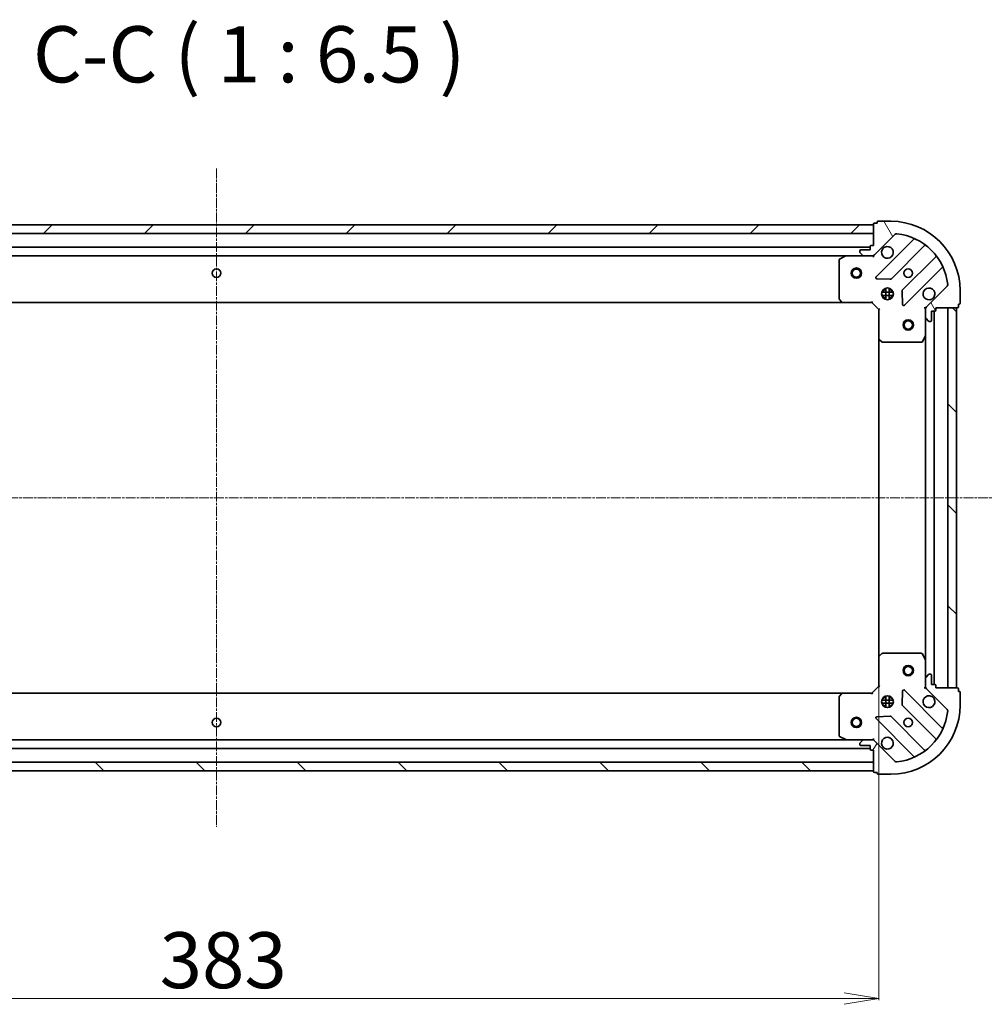
# Model space of a CAD drawing. Units: millimetres. Extents: x 7 to 7877, y 4 to 1830.
# Drawn here: x 2209 to 2488, y 542 to 827 of the extents above; entities that cross this region are included whole.
import ezdxf

# ---------------------------------------------------------------- set-up
doc = ezdxf.new("R2010")
doc.units = ezdxf.units.MM
doc.header["$LTSCALE"] = 0.5
doc.linetypes.add('CHAIN', pattern=[0.3543, 0.2362, -0.0295, 0.0591, -0.0295])
doc.layers.get('Defpoints').update_dxf_attribs({"lineweight": 25})
for name, color, linetype, lineweight in [('Centerline (ISO)', 131, 'Continuous', 18), ('Dimension (ISO)', 7, 'Continuous', 18), ('Hatch (ISO)', 1, 'Continuous', 18), ('Symbol (ISO)', 7, 'Continuous', 18), ('Visible (ISO)', 7, 'Continuous', 35)]:
    doc.layers.add(name, color=color, linetype=linetype, lineweight=lineweight)
doc.styles.add('Note Text (TK)', font='MS PGothic.ttf')
doc.dimstyles.new('Default - Method 1b (TK)', dxfattribs={"dimscale": 0.5, "dimtxt": 2.5, "dimasz": 2.5, "dimexe": 1, "dimexo": 1.5, "dimgap": 1, "dimtad": 1, "dimdsep": 46, "dimtxsty": 'Note Text (TK)', "dimblk": 'OPEN', "dimcen": 0.09, "dimdle": 5, "dimclrd": 100, "dimclre": 100, "dimclrt": 7, "dimadec": 1, "dimazin": 1, "dimtfac": 1, "dimtmove": 0, "dimatfit": 3, "dimldrblk": 'OPEN', "dimfxl": 1, "dimtolj": 1, "dimlwd": -1, "dimlwe": -1, "dimarcsym": 0})
pattern_1 = [(135.0002, (118.5, -48), (-14.59286, -14.59297), [])]

# ---------------------------------------------------------------- blocks, each defined once
blk = doc.blocks.new('_Open')
at = {"color": 0, "linetype": 'ByBlock', "lineweight": -2}
for p, q in [((-1, 0.167), (0, 0)), ((-1, -0.167), (0, 0)), ((0, 0), (-1, 0))]:
    blk.add_line(p, q, dxfattribs=at)
blk = doc.blocks.new('*D36')
at = {"layer": 'Defpoints', "color": 0}
for p in [(2074.49, 642.71), (2457.49, 642.71), (2074.49, 543.89)]:
    blk.add_point(p, dxfattribs=at)
at = {"layer": 'Dimension (ISO)', "color": 100}
for p, q in [((2074.49, 641.96), (2074.49, 543.39)), ((2457.49, 641.96), (2457.49, 543.39)), ((2447.49, 543.89), (2084.49, 543.89))]:
    blk.add_line(p, q, dxfattribs=at)
at = {"layer": 'Dimension (ISO)', "color": 100, "xscale": 10, "yscale": 10, "zscale": 10, "rotation": 180}
blk.add_blockref('_Open', (2074.49, 543.89), dxfattribs=at)
at = {"layer": 'Dimension (ISO)', "color": 100, "xscale": 10, "yscale": 10, "zscale": 10}
blk.add_blockref('_Open', (2457.49, 543.89), dxfattribs=at)
at = {"layer": 'Dimension (ISO)', "color": 7, "insert": (2249.53, 554.98), "char_height": 1.25, "attachment_point": 4, "style": 'Note Text (TK)'}
blk.add_mtext('\\A1;\\fMS PGothic|b0|i0;{\\H16.1850;383}', dxfattribs=at)

msp = doc.modelspace()

# ---------------------------------------------------------------- hatches: boundary and pattern name
at = {"layer": 'Hatch (ISO)'}
h = msp.add_hatch(dxfattribs=at)
h.set_pattern_fill('ANSI31', color=256, scale=165.1, style=0)
h.set_pattern_definition([(45, (118.5, -48), (-14.59292, 14.59292), [])])
h.paths.add_polyline_path([(2075.9913, 767.7714), (2075.9913, 765.2714), (2455.9913, 765.2714), (2455.9913, 767.7714)])
h = msp.add_hatch(dxfattribs=at)
h.set_pattern_fill('ANSI31', color=256, scale=165.1, angle=75.000175, style=0)
h.set_pattern_definition([(120.0002, (118.5, -48), (-17.87257, -10.3188), [])])
edge = h.paths.add_edge_path()
edge.add_ellipse((2471.9913, 743.3572), major_axis=(-0.7071, -0.7071), ratio=1, start_angle=270, end_angle=315)
edge.add_line((2470.9913, 743.3572), (2470.9913, 740.9785))
edge.add_ellipse((2471.4913, 740.9785), major_axis=(0, -0.5), ratio=1, start_angle=270, end_angle=315)
edge.add_line((2471.1378, 740.6249), (2471.8449, 739.9178))
edge.add_ellipse((2472.1985, 740.2714), major_axis=(0.3536, -0.3536), ratio=1, start_angle=270, end_angle=315)
edge.add_line((2472.1985, 739.7714), (2472.3913, 739.7714))
edge.add_ellipse((2472.3913, 740.0714), major_axis=(0.3, 0), ratio=1, start_angle=270, end_angle=360)
edge.add_line((2472.6913, 740.0714), (2472.6913, 742.7714))
edge.add_line((2472.6913, 742.7714), (2473.6913, 742.7714))
edge.add_ellipse((2473.6913, 743.0714), major_axis=(0.3, 0), ratio=1, start_angle=270, end_angle=360)
edge.add_line((2473.9913, 743.0714), (2473.9913, 743.7714))
edge.add_line((2473.9913, 743.7714), (2480.1913, 743.7714))
edge.add_ellipse((2480.1913, 744.0714), major_axis=(0.3, 0), ratio=1, start_angle=270, end_angle=360)
edge.add_line((2480.4913, 744.0714), (2480.4913, 744.7714))
edge.add_line((2480.4913, 744.7714), (2480.6913, 744.7714))
edge.add_ellipse((2480.6913, 745.0714), major_axis=(0.3, 0), ratio=1, start_angle=270, end_angle=360)
edge.add_line((2480.9913, 745.0714), (2480.9913, 748.7714))
edge.add_ellipse((2460.9913, 748.7714), major_axis=(0, 20), ratio=1, start_angle=270, end_angle=360)
edge.add_line((2460.9913, 768.7714), (2457.2913, 768.7714))
edge.add_ellipse((2457.2913, 768.4714), major_axis=(-0.3, 0), ratio=1, start_angle=270, end_angle=360)
edge.add_line((2456.9913, 768.4714), (2456.9913, 768.2714))
edge.add_line((2456.9913, 768.2714), (2456.2913, 768.2714))
edge.add_ellipse((2456.2913, 767.9714), major_axis=(-0.3, 0), ratio=1, start_angle=270, end_angle=360)
edge.add_line((2455.9913, 767.9714), (2455.9913, 761.7714))
edge.add_line((2455.9913, 761.7714), (2455.2913, 761.7714))
edge.add_ellipse((2455.2913, 761.4714), major_axis=(-0.3, 0), ratio=1, start_angle=270, end_angle=360)
edge.add_line((2454.9913, 761.4714), (2454.9913, 760.4714))
edge.add_line((2454.9913, 760.4714), (2452.2913, 760.4714))
edge.add_ellipse((2452.2913, 760.1714), major_axis=(-0.3, 0), ratio=1, start_angle=270, end_angle=360)
edge.add_line((2451.9913, 760.1714), (2451.9913, 759.9785))
edge.add_ellipse((2452.4913, 759.9785), major_axis=(0, -0.5), ratio=1, start_angle=270, end_angle=315)
edge.add_line((2452.1378, 759.6249), (2452.8449, 758.9178))
edge.add_ellipse((2453.1985, 759.2714), major_axis=(0.3536, -0.3536), ratio=1, start_angle=270, end_angle=315)
edge.add_line((2453.1985, 758.7714), (2455.5771, 758.7714))
edge.add_ellipse((2455.5771, 759.7714), major_axis=(1, 0), ratio=1, start_angle=270, end_angle=315)
edge.add_line((2456.2842, 759.0643), (2462.2622, 765.0423))
edge.add_ellipse((2462.6158, 764.6887), major_axis=(0.3536, 0.3536), ratio=1, start_angle=39.172893, end_angle=90, ccw=False)
edge.add_ellipse((2460.9913, 748.7714), major_axis=(1.6752, 16.4147), ratio=1, start_angle=281.654213, end_angle=360, ccw=False)
edge.add_ellipse((2476.9087, 750.3958), major_axis=(0.0508, -0.4974), ratio=1, start_angle=39.172893, end_angle=90, ccw=False)
edge.add_line((2477.2622, 750.0423), (2471.2842, 744.0643))
h = msp.add_hatch(dxfattribs=at)
h.set_pattern_fill('ANSI31', color=256, scale=165.1, angle=90.00021, style=0)
h.set_pattern_definition(pattern_1)
h.paths.add_polyline_path([(2479.9913, 743.7714), (2477.4913, 743.7714), (2477.4913, 633.7714), (2479.9913, 633.7714)])
h = msp.add_hatch(dxfattribs=at)
h.set_pattern_fill('ANSI31', color=256, scale=165.1, angle=14.999978, style=0)
h.set_pattern_definition([(60, (118.5, -48), (-17.8726, 10.31876), [])])
edge = h.paths.add_edge_path()
edge.add_ellipse((2455.5771, 617.7714), major_axis=(-0.7071, 0.7071), ratio=1, start_angle=270, end_angle=315)
edge.add_line((2455.5771, 618.7714), (2453.1985, 618.7714))
edge.add_ellipse((2453.1985, 618.2714), major_axis=(-0.5, 0), ratio=1, start_angle=270, end_angle=315)
edge.add_line((2452.8449, 618.6249), (2452.1378, 617.9178))
edge.add_ellipse((2452.4913, 617.5643), major_axis=(-0.3536, -0.3536), ratio=1, start_angle=270, end_angle=315)
edge.add_line((2451.9913, 617.5643), (2451.9913, 617.3714))
edge.add_ellipse((2452.2913, 617.3714), major_axis=(0, -0.3), ratio=1, start_angle=270, end_angle=360)
edge.add_line((2452.2913, 617.0714), (2454.9913, 617.0714))
edge.add_line((2454.9913, 617.0714), (2454.9913, 616.0714))
edge.add_ellipse((2455.2913, 616.0714), major_axis=(0, -0.3), ratio=1, start_angle=270, end_angle=360)
edge.add_line((2455.2913, 615.7714), (2455.9913, 615.7714))
edge.add_line((2455.9913, 615.7714), (2455.9913, 609.5714))
edge.add_ellipse((2456.2913, 609.5714), major_axis=(0, -0.3), ratio=1, start_angle=270, end_angle=360)
edge.add_line((2456.2913, 609.2714), (2456.9913, 609.2714))
edge.add_line((2456.9913, 609.2714), (2456.9913, 609.0714))
edge.add_ellipse((2457.2913, 609.0714), major_axis=(0, -0.3), ratio=1, start_angle=270, end_angle=360)
edge.add_line((2457.2913, 608.7714), (2460.9913, 608.7714))
edge.add_ellipse((2460.9913, 628.7714), major_axis=(20, 0), ratio=1, start_angle=270, end_angle=360)
edge.add_line((2480.9913, 628.7714), (2480.9913, 632.4714))
edge.add_ellipse((2480.6913, 632.4714), major_axis=(0, 0.3), ratio=1, start_angle=270, end_angle=360)
edge.add_line((2480.6913, 632.7714), (2480.4913, 632.7714))
edge.add_line((2480.4913, 632.7714), (2480.4913, 633.4714))
edge.add_ellipse((2480.1913, 633.4714), major_axis=(0, 0.3), ratio=1, start_angle=270, end_angle=360)
edge.add_line((2480.1913, 633.7714), (2473.9913, 633.7714))
edge.add_line((2473.9913, 633.7714), (2473.9913, 634.4714))
edge.add_ellipse((2473.6913, 634.4714), major_axis=(0, 0.3), ratio=1, start_angle=270, end_angle=360)
edge.add_line((2473.6913, 634.7714), (2472.6913, 634.7714))
edge.add_line((2472.6913, 634.7714), (2472.6913, 637.4714))
edge.add_ellipse((2472.3913, 637.4714), major_axis=(0, 0.3), ratio=1, start_angle=270, end_angle=360)
edge.add_line((2472.3913, 637.7714), (2472.1985, 637.7714))
edge.add_ellipse((2472.1985, 637.2714), major_axis=(-0.5, 0), ratio=1, start_angle=270, end_angle=315)
edge.add_line((2471.8449, 637.6249), (2471.1378, 636.9178))
edge.add_ellipse((2471.4913, 636.5643), major_axis=(-0.3536, -0.3536), ratio=1, start_angle=270, end_angle=315)
edge.add_line((2470.9913, 636.5643), (2470.9913, 634.1856))
edge.add_ellipse((2471.9913, 634.1856), major_axis=(0, -1), ratio=1, start_angle=270, end_angle=315)
edge.add_line((2471.2842, 633.4785), (2477.2622, 627.5005))
edge.add_ellipse((2476.9087, 627.147), major_axis=(0.3536, -0.3536), ratio=1, start_angle=39.172893, end_angle=90, ccw=False)
edge.add_ellipse((2460.9913, 628.7714), major_axis=(-1.6752, -16.4147), ratio=1, start_angle=11.654213, end_angle=90, ccw=False)
edge.add_ellipse((2462.6158, 612.8541), major_axis=(-0.4974, -0.0508), ratio=1, start_angle=39.172893, end_angle=90, ccw=False)
edge.add_line((2462.2622, 612.5005), (2456.2842, 618.4785))
h = msp.add_hatch(dxfattribs=at)
h.set_pattern_fill('ANSI31', color=256, scale=165.1, angle=90.00021, style=0)
h.set_pattern_definition(pattern_1)
h.paths.add_polyline_path([(2455.9913, 609.7714), (2455.9913, 612.2714), (2075.9913, 612.2714), (2075.9913, 609.7714)])

# ---------------------------------------------------------------- linework, layer by layer
at = {"layer": 'Centerline (ISO)', "linetype": 'CHAIN', "ltscale": 23.990969}
for p, q in [((2265.9913, 784.0214), (2265.9913, 593.5214)), ((2035.7413, 688.7714), (2496.2413, 688.7714))]:
    msp.add_line(p, q, dxfattribs=at)
at = {"layer": 'Visible (ISO)'}
for p, q in [((2455.9913, 767.7714), (2075.9913, 767.7714)), ((2455.9913, 767.9714), (2455.9913, 761.7714)), ((2455.9913, 765.2714), (2455.9913, 767.7714)), ((2456.9913, 768.2714), (2456.2913, 768.2714)), ((2456.9913, 768.4714), (2456.9913, 768.2714)), ((2460.9913, 768.7714), (2457.2913, 768.7714)), ((2075.9913, 765.2714), (2455.9913, 765.2714)), ((2456.2842, 759.0643), (2462.2622, 765.0423)), ((2467.5039, 763.4839), (2456.6805, 752.6606)), ((2454.9913, 761.2714), (2076.9913, 761.2714)), ((2454.9913, 761.4714), (2454.9913, 760.4714)), ((2455.9913, 761.7714), (2455.2913, 761.7714)), ((2461.0344, 752.0647), (2470.7339, 761.7642)), ((2083.9205, 758.7714), (2448.0622, 758.7714)), ((2447.928, 758.7397), (2446.1572, 757.8543)), ((2453.1985, 758.7714), (2448.0622, 758.7714)), ((2451.9913, 760.1714), (2451.9913, 759.9785)), ((2452.1378, 759.6249), (2452.8449, 758.9178)), ((2454.9913, 760.4714), (2452.2913, 760.4714)), ((2453.1985, 758.7714), (2455.5771, 758.7714)), ((2455.9913, 758.7714), (2455.5772, 758.7714)), ((2455.9913, 758.8612), (2455.9913, 758.7714)), ((2455.9913, 758.4211), (2455.9913, 758.7714)), ((2473.9841, 758.5139), (2464.2847, 748.8145)), ((2445.9913, 757.586), (2445.9913, 746.3896)), ((2464.8805, 744.4606), (2475.7039, 755.2839)), ((2456.8796, 752.1487), (2460.8092, 751.9772)), ((2459.5413, 746.132), (2459.5413, 749.4108)), ((2460.4413, 746.132), (2460.4413, 749.4108)), ((2477.2622, 750.0423), (2471.2842, 744.0643)), ((2461.6307, 748.2214), (2458.352, 748.2214)), ((2461.6307, 747.3214), (2458.352, 747.3214)), ((2458.6166, 748.7714), (2458.9913, 748.7714)), ((2458.6166, 746.7714), (2458.9913, 746.7714)), ((2458.9913, 749.1462), (2458.9913, 748.7714)), ((2458.9913, 746.7714), (2458.9913, 746.3966)), ((2460.9913, 749.1462), (2460.9913, 748.7714)), ((2460.9913, 748.7714), (2461.3661, 748.7714)), ((2460.9913, 746.7714), (2460.9913, 746.3966)), ((2460.9913, 746.7714), (2461.3661, 746.7714)), ((2464.1971, 748.5893), (2464.3687, 744.6596)), ((2480.9913, 745.0714), (2480.9913, 748.7714)), ((2084.9279, 745.2714), (2447.0547, 745.2714)), ((2446.072, 746.185), (2446.8354, 745.3667)), ((2447.0547, 745.2714), (2455.4913, 745.2714)), ((2455.4913, 745.2714), (2455.6156, 745.5714)), ((2455.4913, 745.2714), (2457.4913, 743.2714)), ((2470.9913, 743.7714), (2470.6411, 743.7714)), ((2470.9913, 743.7714), (2471.0812, 743.7714)), ((2470.9913, 743.3573), (2470.9913, 743.7714)), ((2473.9913, 743.0714), (2473.9913, 743.7714)), ((2473.9913, 743.7714), (2480.1913, 743.7714)), ((2479.9913, 743.7714), (2477.4913, 743.7714)), ((2477.4913, 743.7714), (2477.4913, 633.7714)), ((2479.9913, 633.7714), (2479.9913, 743.7714)), ((2480.4913, 744.0714), (2480.4913, 744.7714)), ((2480.4913, 744.7714), (2480.6913, 744.7714)), ((2457.7913, 743.3957), (2457.4913, 743.2714)), ((2457.4913, 743.2714), (2457.4913, 734.8348)), ((2470.9913, 743.3572), (2470.9913, 740.9785)), ((2470.9913, 735.8422), (2470.9913, 740.9785)), ((2472.6913, 740.0714), (2472.6913, 742.7714)), ((2472.6913, 742.7714), (2473.6913, 742.7714)), ((2473.4913, 634.7714), (2473.4913, 742.7714)), ((2471.1378, 740.6249), (2471.8449, 739.9178)), ((2472.1985, 739.7714), (2472.3913, 739.7714)), ((2470.0743, 733.9372), (2470.9597, 735.7081)), ((2470.9913, 735.8422), (2470.9913, 641.7006)), ((2457.4913, 734.8348), (2457.4913, 642.708)), ((2457.5867, 734.6154), (2458.4049, 733.852)), ((2458.6096, 733.7714), (2469.8059, 733.7714)), ((2457.4913, 642.708), (2457.4913, 634.2714)), ((2458.4049, 643.6907), (2457.5867, 642.9274)), ((2469.8059, 643.7714), (2458.6096, 643.7714)), ((2470.9597, 641.8347), (2470.0743, 643.6056)), ((2470.9913, 636.5643), (2470.9913, 641.7006)), ((2470.9913, 636.5643), (2470.9913, 634.1856)), ((2471.8449, 637.6249), (2471.1378, 636.9178)), ((2472.3913, 637.7714), (2472.1985, 637.7714)), ((2472.6913, 634.7714), (2472.6913, 637.4714)), ((2457.4913, 634.2714), (2455.4913, 632.2714)), ((2457.4913, 634.2714), (2457.7913, 634.1471)), ((2464.3687, 632.8832), (2464.1971, 628.9535)), ((2475.7039, 622.2589), (2464.8805, 633.0822)), ((2470.6411, 633.7714), (2470.9913, 633.7714)), ((2470.9913, 633.7714), (2470.9913, 634.1855)), ((2471.0812, 633.7714), (2470.9913, 633.7714)), ((2471.2842, 633.4785), (2477.2622, 627.5005)), ((2473.6913, 634.7714), (2472.6913, 634.7714)), ((2473.9913, 633.7714), (2473.9913, 634.4714)), ((2480.1913, 633.7714), (2473.9913, 633.7714)), ((2477.4913, 633.7714), (2479.9913, 633.7714)), ((2480.4913, 632.7714), (2480.4913, 633.4714)), ((2480.6913, 632.7714), (2480.4913, 632.7714)), ((2480.9913, 628.7714), (2480.9913, 632.4714)), ((2447.0547, 632.2714), (2084.9279, 632.2714)), ((2445.9913, 631.1532), (2445.9913, 619.9568)), ((2446.8354, 632.1761), (2446.072, 631.3578)), ((2455.4913, 632.2714), (2447.0547, 632.2714)), ((2455.6156, 631.9714), (2455.4913, 632.2714)), ((2461.6307, 630.2214), (2458.352, 630.2214)), ((2458.6166, 630.7714), (2458.9913, 630.7714)), ((2458.9913, 631.1462), (2458.9913, 630.7714)), ((2459.5413, 628.132), (2459.5413, 631.4108)), ((2460.4413, 628.132), (2460.4413, 631.4108)), ((2460.9913, 631.1462), (2460.9913, 630.7714)), ((2460.9913, 630.7714), (2461.3661, 630.7714)), ((2461.6307, 629.3214), (2458.352, 629.3214)), ((2458.6166, 628.7714), (2458.9913, 628.7714)), ((2458.9913, 628.7714), (2458.9913, 628.3966)), ((2460.9913, 628.7714), (2460.9913, 628.3966)), ((2460.9913, 628.7714), (2461.3661, 628.7714)), ((2464.2847, 628.7283), (2473.9841, 619.0289)), ((2456.6805, 624.8822), (2467.5039, 614.0589)), ((2460.8092, 625.5656), (2456.8796, 625.3941)), ((2470.7339, 615.7786), (2461.0344, 625.4781)), ((2448.0622, 618.7714), (2083.9205, 618.7714)), ((2446.1572, 619.6885), (2447.928, 618.8031)), ((2448.0622, 618.7714), (2453.1985, 618.7714)), ((2452.8449, 618.6249), (2452.1378, 617.9178)), ((2455.5771, 618.7714), (2453.1985, 618.7714)), ((2455.5772, 618.7714), (2455.9913, 618.7714)), ((2455.9913, 618.7714), (2455.9913, 619.1217)), ((2455.9913, 618.7714), (2455.9913, 618.6816)), ((2462.2622, 612.5005), (2456.2842, 618.4785)), ((2076.9913, 616.2714), (2454.9913, 616.2714)), ((2451.9913, 617.5643), (2451.9913, 617.3714)), ((2452.2913, 617.0714), (2454.9913, 617.0714)), ((2454.9913, 617.0714), (2454.9913, 616.0714)), ((2455.2913, 615.7714), (2455.9913, 615.7714)), ((2455.9913, 615.7714), (2455.9913, 609.5714)), ((2455.9913, 612.2714), (2075.9913, 612.2714)), ((2075.9913, 609.7714), (2455.9913, 609.7714)), ((2455.9913, 609.7714), (2455.9913, 612.2714)), ((2456.2913, 609.2714), (2456.9913, 609.2714)), ((2456.9913, 609.2714), (2456.9913, 609.0714)), ((2457.2913, 608.7714), (2460.9913, 608.7714))]:
    msp.add_line(p, q, dxfattribs=at)
for centre, radius in [((2265.9913, 753.7714), 1.2295), ((2450.9913, 753.7714), 1.5), ((2450.9913, 753.7714), 1.1933), ((2465.9913, 753.7714), 1.2295), ((2459.9913, 747.7714), 1.7), ((2465.9913, 738.7714), 1.5), ((2465.9913, 738.7714), 1.1933), ((2465.9913, 638.7714), 1.5), ((2465.9913, 638.7714), 1.1933), ((2459.9913, 629.7714), 1.7), ((2265.9913, 623.7714), 1.2295), ((2450.9913, 623.7714), 1.5), ((2450.9913, 623.7714), 1.1933), ((2465.9913, 623.7714), 1.2295)]:
    msp.add_circle(centre, radius, dxfattribs=at)
for centre, radius, start, end in [((2456.2913, 767.9714), 0.3, 90, 180), ((2457.2913, 768.4714), 0.3, 90, 180), ((2460.9913, 748.7714), 20, 0, 90), ((2462.6158, 764.6887), 0.5, 84.172893, 135), ((2460.9913, 748.7714), 16.5, 5.827107, 84.172893), ((2467.2917, 763.696), 0.3, 315, 67.113142), ((2455.2913, 761.4714), 0.3, 90, 180), ((2459.9913, 759.7714), 1.7, 152.499829, 117.500171), ((2470.946, 761.552), 0.3, 52.0855, 135), ((2446.2913, 757.586), 0.3, 116.565051, 180), ((2448.0622, 758.4714), 0.3, 90, 116.565051), ((2452.2913, 760.1714), 0.3, 90, 180), ((2452.4913, 759.9785), 0.5, 180, 225), ((2453.1985, 759.2714), 0.5, 225, 270), ((2455.5771, 759.7714), 1, 270, 315), ((2473.772, 758.726), 0.3, 315, 37.9145), ((2475.916, 755.0718), 0.3, 22.886858, 135), ((2456.8927, 752.4484), 0.3, 135, 267.5), ((2460.8223, 752.2769), 0.3, 267.5, 315), ((2471.9913, 747.7714), 1.7, 332.499829, 297.500171), ((2476.9087, 750.3958), 0.5, 315, 5.827107), ((2446.2913, 746.3896), 0.3, 180, 223.014857), ((2464.4968, 748.6024), 0.3, 135, 182.5), ((2447.0547, 745.5714), 0.3, 223.014857, 270), ((2464.6684, 744.6727), 0.3, 182.5, 315), ((2471.9913, 743.3572), 1, 135, 180), ((2480.1913, 744.0714), 0.3, 270, 0), ((2480.6913, 745.0714), 0.3, 270, 0), ((2471.4913, 740.9785), 0.5, 180, 225), ((2473.6913, 743.0714), 0.3, 270, 0), ((2472.1985, 740.2714), 0.5, 225, 270), ((2472.3913, 740.0714), 0.3, 270, 0), ((2470.6913, 735.8422), 0.3, 333.434949, 0), ((2457.7913, 734.8348), 0.3, 180, 226.985143), ((2458.6096, 734.0714), 0.3, 226.985143, 270), ((2469.8059, 734.0714), 0.3, 270, 333.434949), ((2457.7913, 642.708), 0.3, 133.014857, 180), ((2458.6096, 643.4714), 0.3, 90, 133.014857), ((2469.8059, 643.4714), 0.3, 26.565051, 90), ((2470.6913, 641.7006), 0.3, 0, 26.565051), ((2471.4913, 636.5643), 0.5, 135, 180), ((2472.1985, 637.2714), 0.5, 90, 135), ((2472.3913, 637.4714), 0.3, 0, 90), ((2464.6684, 632.8701), 0.3, 45, 177.5), ((2471.9913, 634.1856), 1, 180, 225), ((2473.6913, 634.4714), 0.3, 0, 90), ((2480.1913, 633.4714), 0.3, 0, 90), ((2480.6913, 632.4714), 0.3, 0, 90), ((2446.2913, 631.1532), 0.3, 136.985143, 180), ((2447.0547, 631.9714), 0.3, 90, 136.985143), ((2471.9913, 629.7714), 1.7, 62.499829, 27.500171), ((2460.9913, 628.7714), 20, 270, 0), ((2460.9913, 628.7714), 16.5, 275.827107, 354.172893), ((2464.4968, 628.9404), 0.3, 177.5, 225), ((2476.9087, 627.147), 0.5, 354.172893, 45), ((2456.8927, 625.0944), 0.3, 92.5, 225), ((2460.8223, 625.2659), 0.3, 45, 92.5), ((2475.916, 622.471), 0.3, 225, 337.113142), ((2446.2913, 619.9568), 0.3, 180, 243.434949), ((2448.0622, 619.0714), 0.3, 243.434949, 270), ((2453.1985, 618.2714), 0.5, 90, 135), ((2455.5771, 617.7714), 1, 45, 90), ((2459.9913, 617.7714), 1.7, 242.499829, 207.500171), ((2473.772, 618.8167), 0.3, 322.0855, 45), ((2452.4913, 617.5643), 0.5, 135, 180), ((2452.2913, 617.3714), 0.3, 180, 270), ((2455.2913, 616.0714), 0.3, 180, 270), ((2470.946, 615.9908), 0.3, 225, 307.9145), ((2462.6158, 612.8541), 0.5, 225, 275.827107), ((2467.2917, 613.8467), 0.3, 292.886858, 45), ((2456.2913, 609.5714), 0.3, 180, 270), ((2457.2913, 609.0714), 0.3, 180, 270)]:
    msp.add_arc(centre, radius, start, end, dxfattribs=at)
for points in [[(2458.4834, 760.5564), (2458.564, 760.7111), (2458.6704, 760.8546), (2458.9081, 761.0923), (2459.0516, 761.1988), (2459.2064, 761.2793)], [(2473.4993, 746.9864), (2473.4187, 746.8317), (2473.3123, 746.6882), (2473.0746, 746.4505), (2472.9311, 746.344), (2472.7763, 746.2635)], [(2472.7763, 631.2793), (2472.9311, 631.1988), (2473.0746, 631.0923), (2473.3123, 630.8546), (2473.4187, 630.7111), (2473.4993, 630.5564)], [(2459.2064, 616.2635), (2459.0516, 616.344), (2458.9081, 616.4505), (2458.6704, 616.6882), (2458.564, 616.8317), (2458.4834, 616.9864)]]:
    msp.add_open_spline(points, degree=3, knots=[0.278912594, 0.278912594, 0.278912594, 0.278912594, 0.329334696, 0.329334696, 0.379756799, 0.379756799, 0.379756799, 0.379756799], dxfattribs=at)

# ---------------------------------------------------------------- texts
at = {"layer": 'Symbol (ISO)', "color": 7, "insert": (2212.8914, 803.8877), "char_height": 16.25, "attachment_point": 7, "style": 'Note Text (TK)'}
msp.add_mtext('C-C ( 1 : 6.5 )', dxfattribs=at)

# ---------------------------------------------------------------- dimensions: what is measured, and where the dimension line sits
at = {"layer": 'Dimension (ISO)', "color": 100}
dim = msp.add_linear_dim(base=(2074.4913, 543.8868), p1=(2457.4913, 642.708), p2=(2074.4913, 642.708), angle=180, text='\\fMS PGothic|b0|i0;{\\H16.1850;<>}', dimstyle='Default - Method 1b (TK)', override={"dimasz": 20, "dimgap": 6, "dimdec": 0, "dimtol": 0, "dimlim": 0, "dimtp": 0, "dimtm": 0, "dimtdec": 0, "dimtofl": 0, "dimatfit": 1}, dxfattribs=at)
dim.commit()
dim.dimension.update_dxf_attribs({"geometry": '*D36', "text_midpoint": (2265.9913, 543.8868), "dimtype": 160})

doc.saveas('drawing.dxf')
